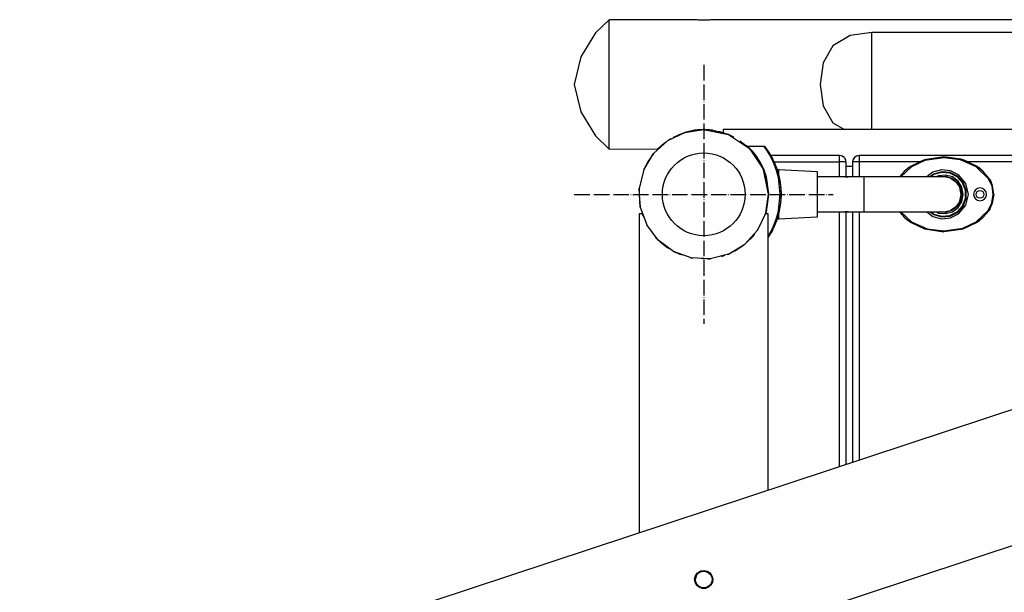
# Model space of a CAD drawing. Units: millimetres. Extents: x 20163 to 27804, y -4703 to 3900.
# Drawn here: x 21606 to 22367, y 1973 to 2415 of the extents above; entities that cross this region are included whole.
import ezdxf

# ---------------------------------------------------------------- set-up
doc = ezdxf.new("R2010")
doc.units = ezdxf.units.MM
doc.linetypes.add('ACAD_ISO04W100', pattern=[30, 24, -3, 0, -3])
doc.layers.add('PV-8BCF', color=7, linetype='Continuous')

# ---------------------------------------------------------------- blocks, each defined once
blk = doc.blocks.new('kotwa')
at = {"color": 1, "linetype": 'ACAD_ISO04W100', "ltscale": 0.5}
for p, q in [((-23213.47, 7451.18, 26.03), (-23213.47, 7251.18, 26.03)), ((-23313.47, 7351.18, 26.03), (-23113.47, 7351.18, 26.03))]:
    blk.add_line(p, q, dxfattribs=at)
blk = doc.blocks.new('kotwa1')
at = {"color": 1, "lineweight": 30}
blk.add_circle((7611.38, 479.32, -15), 32, dxfattribs=at)
at = {"color": 3, "linetype": 'ACAD_ISO04W100', "lineweight": 30}
blk.add_blockref('kotwa', (30824.84, -6871.86, -41.03), dxfattribs=at)
blk = doc.blocks.new('*U7')
at = {"layer": 'PV-8BCF'}
for p, q in [((5428.17, 4797.89), (5417.66, 4787.93)), ((5494.33, 4798.13), (5428.17, 4797.89)), ((5428.17, 4794.32), (5428.17, 4797.89)), ((5428.17, 4786.78), (5428.17, 4794.32)), ((5494.77, 4798.07), (5494.33, 4798.13)), ((5494.76, 4798.07), (5494.33, 4798.13)), ((5496.05, 4797.91), (5494.76, 4798.07)), ((5496.1, 4797.91), (5495.26, 4798.01)), ((5498, 4797.75), (5496.05, 4797.91)), ((5498.08, 4797.74), (5496.94, 4797.84)), ((5500.44, 4797.64), (5498, 4797.75)), ((5500.96, 4797.65), (5498.53, 4797.72)), ((5502.94, 4797.66), (5500.44, 4797.64)), ((5503.4, 4797.69), (5502.14, 4797.65)), ((5505.29, 4797.79), (5502.94, 4797.66)), ((5505.7, 4797.83), (5504.63, 4797.76)), ((5507.06, 4797.96), (5505.29, 4797.79)), ((5507.36, 4798), (5506.63, 4797.92)), ((5508.12, 4798.1), (5507.06, 4797.96)), ((5508.29, 4798.12), (5507.97, 4798.08)), ((5508.29, 4798.12), (5508.12, 4798.1)), ((6394.33, 4798.13), (5508.29, 4798.12)), ((5417.66, 4787.93), (5406.23, 4769.47)), ((5428.17, 4775.91), (5428.17, 4786.78)), ((5614.55, 4785.78), (5601.16, 4777.95)), ((5631.33, 4788.13), (5614.55, 4785.78)), ((5631.33, 4713.12), (5631.33, 4788.13)), ((6271.33, 4788.13), (5631.33, 4788.13)), ((5428.17, 4762.64), (5428.17, 4775.91)), ((5601.16, 4777.95), (5593.61, 4764.68)), ((5406.23, 4769.47), (5401.33, 4748.13)), ((5593.61, 4764.68), (5591.33, 4748.13)), ((5428.17, 4748.13), (5428.17, 4762.64)), ((5401.33, 4748.13), (5406.23, 4726.78)), ((5428.17, 4728.99), (5428.17, 4748.13)), ((5591.33, 4748.13), (5593.61, 4731.58)), ((5406.23, 4726.78), (5417.66, 4708.32)), ((5428.17, 4712.77), (5428.17, 4728.99)), ((5593.61, 4731.58), (5601.16, 4718.3)), ((5601.16, 4718.3), (5610.02, 4713.12)), ((5428.17, 4701.93), (5428.17, 4712.77)), ((5473.47, 4704.64), (5486.72, 4710.94)), ((5486.72, 4710.94), (5477.66, 4706.99)), ((5481.31, 4708.58), (5483.93, 4709.89)), ((5482.27, 4709.35), (5485.45, 4710.38)), ((5486.72, 4710.94), (5501.23, 4713.12)), ((5494.26, 4712.61), (5486.72, 4710.94)), ((5488.08, 4711.24), (5489.57, 4711.72)), ((5489.57, 4711.72), (5491.04, 4711.9)), ((5494.83, 4712.7), (5494.4, 4712.64)), ((5495.65, 4712.8), (5494.83, 4712.7)), ((5495.25, 4712.75), (5494.83, 4712.7)), ((5495.55, 4712.79), (5495.25, 4712.75)), ((5495.25, 4712.75), (5495.39, 4712.76)), ((5495.6, 4712.79), (5495.57, 4712.79)), ((5497.1, 4712.94), (5495.65, 4712.8)), ((5496.47, 4712.88), (5495.75, 4712.81)), ((5495.96, 4712.83), (5496.47, 4712.88)), ((5496.98, 4712.93), (5496.47, 4712.88)), ((5496.47, 4712.88), (5496.73, 4712.9)), ((5499.14, 4713.07), (5497.1, 4712.94)), ((5497.29, 4712.96), (5497.15, 4712.95)), ((5498.28, 4713.03), (5497.32, 4712.96)), ((5497.61, 4712.97), (5498.28, 4713.03)), ((5498.88, 4713.06), (5498.28, 4713.03)), ((5498.28, 4713.03), (5498.67, 4713.04)), ((5501.23, 4713.12), (5499.14, 4713.07)), ((5499.62, 4713.09), (5499.31, 4713.08)), ((5500.53, 4713.11), (5499.65, 4713.09)), ((5499.91, 4713.09), (5500.53, 4713.11)), ((5500.53, 4713.11), (5500.86, 4713.11)), ((5500.96, 4713.11), (5500.53, 4713.11)), ((5501.23, 4713.12), (5520.37, 4709.35)), ((5501.43, 4713.12), (5501.23, 4713.12)), ((5503.73, 4713.06), (5501.43, 4713.12)), ((5501.48, 4713.12), (5501.54, 4713.13)), ((5501.52, 4713.12), (5501.56, 4713.12)), ((5501.54, 4713.13), (5501.61, 4713.12)), ((5502.11, 4713.11), (5501.69, 4713.11)), ((5502.83, 4713.1), (5502.14, 4713.11)), ((5502.14, 4713.1), (5502.83, 4713.1)), ((5503.39, 4713.07), (5502.83, 4713.1)), ((5502.83, 4713.1), (5503.3, 4713.07)), ((5505.72, 4712.93), (5503.73, 4713.06)), ((5504.55, 4713.02), (5504.1, 4713.04)), ((5504.43, 4713.02), (5505, 4712.99)), ((5505, 4712.99), (5504.58, 4713.02)), ((5505.42, 4712.95), (5505, 4712.99)), ((5507.12, 4712.79), (5505.72, 4712.93)), ((5506.64, 4712.84), (5506.27, 4712.87)), ((5506.95, 4712.8), (5506.64, 4712.84)), ((5507.8, 4712.7), (5507.12, 4712.79)), ((5507.63, 4712.72), (5507.5, 4712.74)), ((5507.8, 4712.7), (5507.63, 4712.72)), ((5508.32, 4712.63), (5507.8, 4712.7)), ((5520.37, 4709.35), (5508.53, 4712.57)), ((5510.8, 4711.96), (5513.55, 4711.61)), ((5511.72, 4711.71), (5514.67, 4711.23)), ((5513.55, 4711.61), (5517.04, 4710.43)), ((5516.33, 4713.12), (5516.33, 4712.87)), ((6386.33, 4713.12), (5516.33, 4713.12)), ((5516.33, 4712.87), (5516.33, 4710.82)), ((5516.33, 4710.82), (5517.62, 4710.1)), ((6371.47, 4705.63), (4972.76, 4243.21)), ((5417.66, 4708.32), (5428.17, 4698.13)), ((5428.17, 4698.13), (5428.17, 4701.93)), ((5473.47, 4704.64), (5462.62, 4694.76)), ((5466.01, 4698.52), (5471.06, 4702.92)), ((5468.68, 4700.85), (5471.95, 4703.43)), ((5471.06, 4702.92), (5472.48, 4703.74)), ((5475.87, 4706.14), (5473.47, 4704.64)), ((5479.71, 4707.88), (5482.27, 4709.35)), ((5524.56, 4707.3), (5520.37, 4709.35)), ((5520.37, 4709.35), (5536.62, 4698.55)), ((5536.62, 4698.55), (5529.25, 4704.18)), ((5531.94, 4702.12), (5534.01, 4700.97)), ((5532.34, 4701.9), (5532.71, 4701.54)), ((5428.17, 4698.13), (5465.72, 4698.23)), ((5455.1, 4682.16), (5462.62, 4694.76)), ((5462.62, 4694.76), (5457.98, 4688.03)), ((5465.72, 4698.23), (5466.11, 4698.61)), ((5466.01, 4698.52), (5465.72, 4698.23)), ((5534.01, 4700.97), (5534.8, 4699.93)), ((5535.29, 4699.99), (5535.27, 4699.94)), ((5535.27, 4699.94), (5535.28, 4699.88)), ((5535.28, 4699.88), (5535.3, 4699.82)), ((5535.32, 4700.05), (5535.29, 4699.99)), ((5535.3, 4699.82), (5535.34, 4699.77)), ((5535.36, 4700.09), (5535.32, 4700.05)), ((5535.34, 4699.77), (5536.38, 4698.78)), ((5535.41, 4700.11), (5535.36, 4700.09)), ((5535.44, 4700.12), (5535.41, 4700.11)), ((5535.47, 4700.12), (5535.44, 4700.12)), ((5536.52, 4699.12), (5535.47, 4700.12)), ((5548.12, 4700.12), (5535.47, 4700.12)), ((5536.36, 4698.79), (5536.54, 4698.61)), ((5536.38, 4698.78), (5536.54, 4698.6)), ((5538.99, 4696.48), (5536.52, 4699.12)), ((5542.23, 4691.26), (5536.62, 4698.55)), ((5536.62, 4698.55), (5547.49, 4682.35)), ((5536.7, 4698.44), (5538.84, 4696.18)), ((5536.71, 4698.43), (5537.45, 4697.65)), ((5538.82, 4696.2), (5541.99, 4691.76)), ((5538.84, 4696.18), (5544.81, 4687.8)), ((5542, 4692.7), (5538.99, 4696.48)), ((5548.84, 4699.14), (5548.12, 4700.12)), ((5548.33, 4700.1), (5548.12, 4700.12)), ((5548.52, 4700.03), (5548.33, 4700.1)), ((5548.69, 4699.92), (5548.52, 4700.03)), ((5548.83, 4699.77), (5548.69, 4699.92)), ((5549.56, 4698.81), (5548.83, 4699.77)), ((5550.65, 4696.45), (5548.84, 4699.14)), ((5551.4, 4696.18), (5549.56, 4698.81)), ((5549.61, 4698.73), (5549.56, 4698.81)), ((5549.56, 4698.81), (5549.56, 4698.81)), ((5551.4, 4696.18), (5549.56, 4698.81)), ((5552.95, 4692.55), (5550.65, 4696.45)), ((5553.61, 4692.48), (5551.4, 4696.18)), ((5551.68, 4695.74), (5551.4, 4696.18)), ((5551.4, 4696.18), (5551.4, 4696.18)), ((5551.54, 4695.96), (5551.53, 4695.98)), ((5551.54, 4695.96), (5551.53, 4695.98)), ((5551.68, 4695.74), (5551.54, 4695.96)), ((5552.11, 4695.08), (5551.68, 4695.74)), ((5551.69, 4695.73), (5551.69, 4695.74)), ((5551.84, 4695.5), (5551.69, 4695.73)), ((5552.75, 4694.04), (5552.11, 4695.08)), ((5552.13, 4695.05), (5552.12, 4695.06)), ((5552.39, 4694.63), (5552.13, 4695.05)), ((5457.98, 4688.03), (5455.1, 4682.16)), ((5544.99, 4688.01), (5542, 4692.7)), ((5544.8, 4687.81), (5545.7, 4685.66)), ((5544.8, 4687.81), (5544.82, 4687.79)), ((5544.81, 4687.8), (5545.73, 4685.57)), ((5544.81, 4687.8), (5544.82, 4687.79)), ((5547.66, 4682.54), (5544.99, 4688.01)), ((5553.53, 4692.7), (5552.75, 4694.04)), ((5552.77, 4694), (5552.76, 4694.02)), ((5553.13, 4693.39), (5552.77, 4694)), ((5555.29, 4687.75), (5552.95, 4692.55)), ((5606.33, 4693.12), (5553.28, 4693.12)), ((5554.31, 4691.27), (5553.53, 4692.7)), ((5553.56, 4692.65), (5553.55, 4692.67)), ((5553.94, 4691.96), (5553.56, 4692.65)), ((5556.11, 4687.6), (5553.61, 4692.48)), ((5555.03, 4689.88), (5554.31, 4691.27)), ((5554.34, 4691.22), (5554.33, 4691.25)), ((5554.71, 4690.5), (5554.34, 4691.22)), ((5555.56, 4688.78), (5555.03, 4689.88)), ((5555.05, 4689.84), (5555.04, 4689.86)), ((5555.35, 4689.22), (5555.05, 4689.84)), ((5557.38, 4682.24), (5555.29, 4687.75)), ((5555.9, 4688.06), (5555.56, 4688.78)), ((5555.58, 4688.75), (5555.57, 4688.76)), ((5555.83, 4688.2), (5555.58, 4688.75)), ((5555.87, 4688.12), (5606.33, 4688.12)), ((5556.11, 4687.6), (5555.9, 4688.06)), ((5556.01, 4687.81), (5555.9, 4688.06)), ((5556.01, 4687.81), (5555.9, 4688.05)), ((5555.9, 4688.05), (5555.9, 4688.05)), ((5556.02, 4687.8), (5556.01, 4687.81)), ((5556.11, 4687.6), (5556.02, 4687.8)), ((5558.14, 4682.24), (5556.11, 4687.6)), ((5556.11, 4687.6), (5556.11, 4687.6)), ((5558.54, 4681.19), (5556.11, 4687.6)), ((5606.33, 4692.74), (5606.33, 4693.12)), ((5607.45, 4692.95), (5606.33, 4693.12)), ((5606.33, 4691.66), (5606.33, 4692.74)), ((5606.33, 4690.04), (5606.33, 4691.66)), ((5606.33, 4688.12), (5606.33, 4690.04)), ((5606.33, 4676.62), (5606.33, 4688.12)), ((5608.24, 4688.12), (5606.33, 4688.12)), ((5608.24, 4692.74), (5607.45, 4692.95)), ((5608.38, 4692.68), (5608.24, 4692.74)), ((5609.87, 4688.12), (5608.24, 4688.12)), ((5609.87, 4691.66), (5608.38, 4692.68)), ((5609.34, 4692.1), (5608.58, 4692.55)), ((5609.87, 4691.66), (5609.34, 4692.1)), ((5610.5, 4690.82), (5609.87, 4691.66)), ((5610.19, 4691.28), (5609.87, 4691.66)), ((5610.95, 4688.12), (5609.87, 4688.12)), ((5610.33, 4691.04), (5610.19, 4691.28)), ((5610.95, 4690.04), (5610.5, 4690.82)), ((5611.14, 4689.39), (5610.95, 4690.04)), ((5611.33, 4688.12), (5610.95, 4688.12)), ((5611.33, 4688.12), (5611.14, 4689.39)), ((5611.33, 4676.62), (5611.33, 4688.12)), ((5616.35, 4688.54), (5616.33, 4688.12)), ((5616.33, 4688.12), (5616.33, 4676.6)), ((5616.71, 4688.12), (5616.33, 4688.12)), ((5616.71, 4690.04), (5616.35, 4688.54)), ((5617.8, 4691.66), (5616.71, 4690.04)), ((5617.13, 4690.83), (5616.71, 4690.04)), ((5617.8, 4688.12), (5616.71, 4688.12)), ((5617.8, 4691.66), (5617.13, 4690.83)), ((5619.42, 4692.74), (5617.8, 4691.66)), ((5618.95, 4692.49), (5617.8, 4691.66)), ((5619.42, 4688.12), (5617.8, 4688.12)), ((5619.42, 4692.74), (5618.95, 4692.49)), ((5620.24, 4692.97), (5619.42, 4692.74)), ((5621.33, 4688.12), (5619.42, 4688.12)), ((5621.33, 4693.12), (5620.24, 4692.97)), ((5621.33, 4693.12), (5621.33, 4692.74)), ((5741.33, 4693.12), (5621.33, 4693.12)), ((5621.33, 4692.74), (5621.33, 4691.66)), ((5621.33, 4691.66), (5621.33, 4690.04)), ((5621.33, 4690.04), (5621.33, 4688.12)), ((5621.33, 4688.12), (5621.33, 4676.58)), ((5668.3, 4688.12), (5621.33, 4688.12)), ((5671.98, 4689.68), (5661.57, 4684.92)), ((5672.12, 4689.2), (5661.84, 4684.5)), ((5671.91, 4689.91), (5668.31, 4688.13)), ((5686.83, 4692.12), (5671.91, 4689.91)), ((5673.71, 4690.17), (5671.91, 4689.91)), ((5673.71, 4690.17), (5671.98, 4689.68)), ((5686.81, 4691.37), (5672.12, 4689.2)), ((5686.81, 4691.87), (5673.71, 4690.17)), ((5686.83, 4691.87), (5686.81, 4691.87)), ((5699.81, 4689.69), (5686.81, 4691.37)), ((5699.94, 4690.18), (5686.83, 4692.12)), ((5701.76, 4689.91), (5686.83, 4692.12)), ((5699.94, 4690.18), (5686.83, 4691.87)), ((5711.83, 4684.49), (5699.81, 4689.69)), ((5701.68, 4689.68), (5699.94, 4690.18)), ((5712.1, 4684.92), (5701.68, 4689.68)), ((5705.35, 4688.13), (5701.76, 4689.91)), ((5741.33, 4688.12), (5705.36, 4688.12)), ((5455.1, 4682.16), (5451.56, 4667.92)), ((5547.49, 4682.35), (5546.33, 4684.68)), ((5551.33, 4663.22), (5547.49, 4682.35)), ((5549.74, 4676.45), (5547.66, 4682.54)), ((5547.89, 4680.36), (5549.55, 4676.34)), ((5558.24, 4682.12), (5556.51, 4686.55)), ((5559.02, 4676.19), (5557.38, 4682.24)), ((5559.9, 4676.13), (5558.14, 4682.24)), ((5558.54, 4681.19), (5558.24, 4682.12)), ((5559.33, 4682.12), (5558.24, 4682.12)), ((5559.33, 4678.46), (5558.54, 4681.19)), ((5559.33, 4681.18), (5559.33, 4682.12)), ((5588.86, 4680.57), (5559.33, 4682.12)), ((5559.33, 4678.46), (5559.33, 4681.18)), ((5588.86, 4680.57), (5588.86, 4678.81)), ((5588.92, 4680.56), (5588.86, 4680.57)), ((5589.1, 4680.5), (5588.92, 4680.56)), ((5589.23, 4680.37), (5589.1, 4680.5)), ((5589.31, 4680.21), (5589.23, 4680.37)), ((5589.33, 4680.07), (5589.31, 4680.21)), ((5589.33, 4678.36), (5589.33, 4680.07)), ((5611.33, 4684.92), (5616.33, 4684.92)), ((5656.32, 4680.84), (5652.71, 4676.56)), ((5661.84, 4684.5), (5653.57, 4676.56)), ((5659.4, 4683.43), (5656.32, 4680.84)), ((5661.57, 4684.92), (5659.26, 4683.63)), ((5661.57, 4684.92), (5659.4, 4683.43)), ((5678.36, 4680.13), (5673.64, 4676.56)), ((5685.08, 4682.04), (5678.36, 4680.13)), ((5685.22, 4680.57), (5679.02, 4678.81)), ((5685.26, 4680.07), (5679.24, 4678.36)), ((5692.03, 4681.4), (5685.08, 4682.04)), ((5691.63, 4679.98), (5685.22, 4680.57)), ((5691.49, 4679.5), (5685.26, 4680.07)), ((5697.09, 4676.71), (5691.49, 4679.5)), ((5697.39, 4677.11), (5691.63, 4679.98)), ((5698.28, 4678.28), (5692.03, 4681.4)), ((5721.23, 4675.46), (5711.83, 4684.49)), ((5714.26, 4683.43), (5712.1, 4684.92)), ((5714.41, 4683.63), (5712.1, 4684.92)), ((5717.34, 4680.84), (5714.26, 4683.43)), ((5717.34, 4680.84), (5714.41, 4683.63)), ((5721.65, 4675.74), (5717.34, 4680.84)), ((5549.16, 4677.29), (5551.24, 4663.74)), ((5549.66, 4675.43), (5549.34, 4676.85)), ((5549.54, 4676.37), (5550.24, 4671.15)), ((5549.55, 4676.34), (5551.26, 4663.6)), ((5551.53, 4663.07), (5549.74, 4676.45)), ((5560.43, 4663.14), (5559.02, 4676.19)), ((5559.9, 4676.13), (5559.33, 4678.46)), ((5560.89, 4669.78), (5559.9, 4676.13)), ((5560.36, 4673.83), (5559.9, 4676.13)), ((5560.88, 4669.83), (5560.36, 4673.83)), ((5588.86, 4678.81), (5588.86, 4674.93)), ((5588.86, 4674.93), (5588.86, 4669.45)), ((5589.33, 4674.59), (5589.33, 4678.36)), ((5611.83, 4676.62), (5589.33, 4676.6)), ((5589.33, 4669.27), (5589.33, 4674.59)), ((5611.44, 4676.62), (5610.66, 4676.57)), ((5610.66, 4676.57), (5613, 4676.57)), ((5611.83, 4676.62), (5611.44, 4676.62)), ((5611.44, 4676.62), (5612.22, 4676.62)), ((5612.22, 4676.62), (5611.83, 4676.62)), ((5625.33, 4676.56), (5611.83, 4676.62)), ((5613, 4676.57), (5612.22, 4676.62)), ((5625.33, 4676.34), (5625.33, 4676.56)), ((5630.89, 4676.56), (5625.33, 4676.56)), ((5625.33, 4674.97), (5625.33, 4676.34)), ((5625.33, 4672.57), (5625.33, 4674.97)), ((5625.33, 4669.35), (5625.33, 4672.57)), ((5646.48, 4676.56), (5630.89, 4676.56)), ((5652.19, 4676.56), (5630.89, 4676.56)), ((5667.77, 4676.56), (5646.48, 4676.56)), ((5669.86, 4676.56), (5652.19, 4676.56)), ((5681.52, 4676.56), (5669.86, 4676.56)), ((5686.83, 4676.62), (5674.87, 4676.56)), ((5679.02, 4678.81), (5676.06, 4676.57)), ((5679.24, 4678.36), (5676.88, 4676.57)), ((5682.73, 4677.55), (5680.81, 4676.59)), ((5686.83, 4676.62), (5681.52, 4676.56)), ((5688.22, 4678.06), (5682.73, 4677.55)), ((5683.18, 4676.6), (5688.12, 4677.06)), ((5684.26, 4676.61), (5685.14, 4676.79)), ((5692, 4675.59), (5686.83, 4676.62)), ((5687.45, 4677), (5690.43, 4676.41)), ((5688.12, 4677.06), (5693.07, 4675.65)), ((5693.52, 4676.55), (5688.22, 4678.06)), ((5693.58, 4674.81), (5692, 4675.59)), ((5692, 4675.59), (5696.38, 4672.67)), ((5692.58, 4675.79), (5695.23, 4674.02)), ((5693.07, 4675.65), (5697.18, 4672.55)), ((5697.92, 4673.23), (5693.52, 4676.55)), ((5696.38, 4672.67), (5693.58, 4674.81)), ((5696.38, 4672.67), (5699.31, 4668.29)), ((5698.52, 4669.87), (5696.38, 4672.67)), ((5696.91, 4672.76), (5698.87, 4669.82)), ((5701.31, 4672.08), (5697.09, 4676.71)), ((5697.18, 4672.55), (5699.89, 4668.18)), ((5701.73, 4672.35), (5697.39, 4677.11)), ((5700.82, 4668.54), (5697.92, 4673.23)), ((5703.84, 4671.59), (5698.28, 4678.28)), ((5703.57, 4666.25), (5701.31, 4672.08)), ((5704.06, 4666.34), (5701.73, 4672.35)), ((5705.83, 4663.12), (5703.84, 4671.59)), ((5724.07, 4669.57), (5721.23, 4675.46)), ((5722.65, 4674.1), (5721.65, 4675.74)), ((5724.55, 4669.72), (5722.65, 4674.1)), ((5724.55, 4669.72), (5722.86, 4674.22)), ((5451.56, 4667.92), (5451.33, 4663.02)), ((5452.31, 4653.27), (5451.56, 4667.92)), ((5561.33, 4663.14), (5560.89, 4669.78)), ((5561.15, 4667.79), (5560.89, 4669.76)), ((5561.33, 4663.14), (5561.15, 4667.79)), ((5588.86, 4669.45), (5588.86, 4663.12)), ((5589.33, 4663.12), (5589.33, 4669.27)), ((5625.33, 4665.59), (5625.33, 4669.35)), ((5625.33, 4661.62), (5625.33, 4665.59)), ((5699.31, 4668.29), (5698.52, 4669.87)), ((5700.33, 4663.12), (5699.31, 4668.29)), ((5699.8, 4668.32), (5700.83, 4663.12)), ((5699.89, 4668.18), (5700.83, 4663.12)), ((5701.83, 4663.12), (5700.82, 4668.54)), ((5703.57, 4659.99), (5703.57, 4666.25)), ((5704.06, 4659.9), (5704.06, 4666.34)), ((5710.21, 4665.03), (5709.83, 4663.12)), ((5711.3, 4666.66), (5710.21, 4665.03)), ((5712.92, 4667.74), (5711.3, 4666.66)), ((5711.83, 4663.12), (5712.06, 4664.27)), ((5712.06, 4664.27), (5712.71, 4665.24)), ((5712.71, 4665.24), (5713.69, 4665.89)), ((5714.83, 4668.12), (5712.92, 4667.74)), ((5713.69, 4665.89), (5714.83, 4666.12)), ((5716.75, 4667.74), (5714.83, 4668.12)), ((5714.83, 4666.12), (5715.98, 4665.89)), ((5715.98, 4665.89), (5716.95, 4665.24)), ((5718.37, 4666.66), (5716.75, 4667.74)), ((5716.95, 4665.24), (5717.6, 4664.27)), ((5717.6, 4664.27), (5717.83, 4663.12)), ((5719.45, 4665.03), (5718.37, 4666.66)), ((5719.83, 4663.12), (5719.45, 4665.03)), ((5725.08, 4663.11), (5724.07, 4669.57)), ((5725.58, 4663.12), (5724.55, 4669.72)), ((5451.33, 4663.02), (5452.31, 4653.27)), ((5549.21, 4648.7), (5551.33, 4663.22)), ((5551.33, 4663.07), (5549.53, 4649.84)), ((5549.72, 4649.72), (5551.53, 4663.07)), ((5551.32, 4663.12), (5550.26, 4655.21)), ((5551.32, 4663.13), (5551.33, 4663.07)), ((5559.03, 4650.08), (5560.43, 4663.14)), ((5559.91, 4650.14), (5560.89, 4656.51)), ((5560.23, 4651.68), (5560.98, 4656.66)), ((5560.89, 4656.51), (5561.33, 4663.14)), ((5560.98, 4656.66), (5561.32, 4662.23)), ((5561.32, 4662.23), (5561.33, 4663.14)), ((5588.86, 4663.12), (5588.86, 4656.79)), ((5588.86, 4656.79), (5588.86, 4651.32)), ((5589.33, 4656.97), (5589.33, 4663.12)), ((5589.33, 4651.65), (5589.33, 4656.97)), ((5625.33, 4657.77), (5625.33, 4661.62)), ((5625.33, 4654.39), (5625.33, 4657.77)), ((5699.31, 4657.95), (5696.38, 4653.58)), ((5696.38, 4653.58), (5698.52, 4656.37)), ((5698.87, 4656.43), (5696.91, 4653.49)), ((5699.89, 4658.06), (5697.18, 4653.69)), ((5697.92, 4653.02), (5700.82, 4657.7)), ((5698.52, 4656.37), (5699.31, 4657.95)), ((5699.31, 4657.95), (5700.33, 4663.12)), ((5700.83, 4663.12), (5699.8, 4657.92)), ((5700.83, 4663.12), (5699.89, 4658.06)), ((5700.82, 4657.7), (5701.83, 4663.12)), ((5701.31, 4654.16), (5703.57, 4659.99)), ((5701.73, 4653.9), (5704.06, 4659.9)), ((5703.84, 4654.65), (5705.83, 4663.12)), ((5709.83, 4663.12), (5710.21, 4661.21)), ((5710.21, 4661.21), (5711.3, 4659.59)), ((5711.3, 4659.59), (5712.92, 4658.5)), ((5712.06, 4661.97), (5711.83, 4663.12)), ((5712.71, 4661), (5712.06, 4661.97)), ((5713.69, 4660.35), (5712.71, 4661)), ((5712.92, 4658.5), (5714.83, 4658.12)), ((5714.83, 4660.12), (5713.69, 4660.35)), ((5715.98, 4660.35), (5714.83, 4660.12)), ((5714.83, 4658.12), (5716.75, 4658.5)), ((5716.95, 4661), (5715.98, 4660.35)), ((5716.75, 4658.5), (5718.37, 4659.59)), ((5717.6, 4661.97), (5716.95, 4661)), ((5717.83, 4663.12), (5717.6, 4661.97)), ((5718.37, 4659.59), (5719.45, 4661.21)), ((5719.45, 4661.21), (5719.83, 4663.12)), ((5721.21, 4650.75), (5724.06, 4656.65)), ((5722.65, 4652.14), (5724.54, 4656.49)), ((5724.06, 4656.65), (5725.08, 4663.11)), ((5724.54, 4656.49), (5725.83, 4663.12)), ((5724.54, 4656.49), (5725.58, 4663.11)), ((5725.58, 4663.11), (5725.58, 4663.12)), ((5452.31, 4653.27), (5457.28, 4639.46)), ((5549.21, 4648.7), (5542.96, 4635.43)), ((5548.78, 4647.7), (5549.21, 4648.7)), ((5549.17, 4648.12), (5549.72, 4649.72)), ((5549.53, 4649.87), (5549.29, 4649.28)), ((5549.53, 4649.84), (5549.29, 4649.26)), ((5550.34, 4655.77), (5550.13, 4654.99)), ((5557.39, 4644.03), (5559.03, 4650.08)), ((5558.15, 4644.02), (5559.91, 4650.14)), ((5559.33, 4647.78), (5559.91, 4650.14)), ((5559.91, 4650.14), (5560.23, 4651.68)), ((5588.86, 4651.32), (5588.86, 4647.43)), ((5589.33, 4647.88), (5589.33, 4651.65)), ((5589.33, 4649.64), (5611.83, 4649.62)), ((5606.33, 4642.89), (5606.33, 4649.63)), ((5613, 4649.67), (5610.66, 4649.67)), ((5610.66, 4649.67), (5611.44, 4649.63)), ((5611.33, 4642.89), (5611.33, 4649.62)), ((5611.44, 4649.63), (5611.83, 4649.62)), ((5612.22, 4649.63), (5611.44, 4649.63)), ((5611.83, 4649.62), (5612.22, 4649.63)), ((5611.83, 4649.62), (5625.33, 4649.62)), ((5612.22, 4649.63), (5613, 4649.67)), ((5616.33, 4649.62), (5616.33, 4455.98)), ((5621.33, 4649.62), (5621.33, 4457.63)), ((5625.33, 4651.77), (5625.33, 4654.39)), ((5625.33, 4650.13), (5625.33, 4651.77)), ((5625.33, 4649.62), (5625.33, 4650.13)), ((5625.33, 4649.62), (5630.89, 4649.68)), ((5630.89, 4649.68), (5652.19, 4649.68)), ((5652.19, 4649.68), (5669.86, 4649.68)), ((5652.71, 4649.68), (5656.3, 4645.42)), ((5653.58, 4649.68), (5661.84, 4641.75)), ((5667.77, 4649.68), (5673.33, 4649.62)), ((5669.86, 4649.68), (5681.52, 4649.68)), ((5673.33, 4649.68), (5673.33, 4649.62)), ((5673.33, 4649.62), (5686.83, 4649.62)), ((5673.72, 4649.62), (5678.36, 4646.11)), ((5676.12, 4649.62), (5679.02, 4647.43)), ((5676.94, 4649.62), (5679.24, 4647.88)), ((5680.86, 4649.62), (5682.73, 4648.69)), ((5681.52, 4649.68), (5686.83, 4649.62)), ((5682.73, 4648.69), (5688.22, 4648.19)), ((5688.12, 4649.18), (5683.37, 4649.62)), ((5685.14, 4649.46), (5684.32, 4649.62)), ((5686.83, 4649.62), (5692, 4650.65)), ((5690.43, 4649.84), (5687.45, 4649.24)), ((5693.07, 4650.59), (5688.12, 4649.18)), ((5688.22, 4648.19), (5693.52, 4649.69)), ((5691.49, 4646.75), (5697.09, 4649.54)), ((5691.63, 4646.27), (5697.39, 4649.14)), ((5696.38, 4653.58), (5692, 4650.65)), ((5692, 4650.65), (5693.58, 4651.43)), ((5695.23, 4652.22), (5692.58, 4650.45)), ((5697.18, 4653.69), (5693.07, 4650.59)), ((5693.52, 4649.69), (5697.92, 4653.02)), ((5693.58, 4651.43), (5696.38, 4653.58)), ((5697.09, 4649.54), (5701.31, 4654.16)), ((5697.39, 4649.14), (5701.73, 4653.9)), ((5698.28, 4647.96), (5703.84, 4654.65)), ((5711.82, 4641.74), (5721.21, 4650.75)), ((5717.33, 4645.39), (5721.63, 4650.47)), ((5721.63, 4650.47), (5722.65, 4652.14)), ((5721.63, 4650.47), (5722.86, 4652.02)), ((5451.59, 4648.12), (5451.33, 4648.12)), ((5451.33, 4648.12), (5451.33, 4401.43)), ((5453.64, 4648.12), (5451.59, 4648.12)), ((5455, 4645.81), (5453.64, 4648.12)), ((5454.86, 4646.2), (5453.64, 4648.12)), ((5549.03, 4648.12), (5548.47, 4647.1)), ((5549.03, 4648.12), (5548.67, 4647.52)), ((5551.08, 4648.12), (5549.03, 4648.12)), ((5551.08, 4434.4), (5551.08, 4648.12)), ((5555.29, 4638.49), (5557.39, 4644.03)), ((5556.11, 4638.64), (5558.54, 4645.05)), ((5556.11, 4638.64), (5558.15, 4644.02)), ((5556.51, 4639.69), (5558.24, 4644.12)), ((5558.24, 4644.12), (5558.54, 4645.05)), ((5558.24, 4644.12), (5559.33, 4644.12)), ((5558.54, 4645.05), (5559.33, 4647.78)), ((5559.33, 4645.06), (5559.33, 4647.78)), ((5559.33, 4644.12), (5588.86, 4645.6)), ((5559.33, 4644.12), (5559.33, 4645.06)), ((5588.86, 4647.43), (5588.86, 4645.67)), ((5588.86, 4645.67), (5588.86, 4645.6)), ((5588.86, 4645.6), (5588.92, 4645.61)), ((5588.92, 4645.61), (5589.1, 4645.67)), ((5589.1, 4645.67), (5589.23, 4645.8)), ((5589.23, 4645.8), (5589.31, 4645.96)), ((5589.31, 4645.96), (5589.33, 4646.1)), ((5589.33, 4646.17), (5589.33, 4647.88)), ((5589.33, 4646.1), (5589.33, 4646.17)), ((5606.33, 4633.64), (5606.33, 4642.89)), ((5611.33, 4633.64), (5611.33, 4642.89)), ((5656.3, 4645.42), (5659.4, 4642.82)), ((5656.3, 4645.42), (5659.26, 4642.62)), ((5659.4, 4642.82), (5661.57, 4641.33)), ((5661.57, 4641.33), (5671.98, 4636.57)), ((5661.57, 4641.33), (5671.91, 4636.33)), ((5661.84, 4641.75), (5673.85, 4636.55)), ((5678.36, 4646.11), (5685.08, 4644.2)), ((5679.02, 4647.43), (5685.22, 4645.67)), ((5679.24, 4647.88), (5685.26, 4646.17)), ((5685.08, 4644.2), (5692.03, 4644.85)), ((5685.22, 4645.67), (5691.63, 4646.27)), ((5685.26, 4646.17), (5691.49, 4646.75)), ((5692.03, 4644.85), (5698.28, 4647.96)), ((5701.54, 4637.05), (5711.82, 4641.74)), ((5701.68, 4636.57), (5712.08, 4641.32)), ((5712.08, 4641.32), (5714.26, 4642.82)), ((5712.08, 4641.32), (5714.41, 4642.62)), ((5714.26, 4642.82), (5717.33, 4645.39)), ((5457.28, 4639.46), (5457.3, 4639.43)), ((5466.05, 4627.69), (5457.28, 4639.46)), ((5542.96, 4635.43), (5533.13, 4624.53)), ((5542.86, 4635.29), (5542.96, 4635.43)), ((5542.96, 4635.43), (5543, 4635.48)), ((5551.08, 4630.52), (5552.95, 4633.7)), ((5551.4, 4630.06), (5553.61, 4633.77)), ((5552.77, 4632.24), (5553.56, 4633.6)), ((5552.95, 4633.7), (5555.29, 4638.49)), ((5553.13, 4632.85), (5553.53, 4633.55)), ((5553.53, 4633.55), (5553.55, 4633.57)), ((5553.56, 4633.6), (5554.34, 4635.02)), ((5553.61, 4633.77), (5556.11, 4638.64)), ((5553.94, 4634.28), (5554.31, 4634.97)), ((5554.31, 4634.97), (5554.33, 4635)), ((5554.34, 4635.02), (5555.05, 4636.4)), ((5554.71, 4635.74), (5555.03, 4636.36)), ((5555.03, 4636.36), (5555.04, 4636.39)), ((5555.05, 4636.4), (5555.58, 4637.49)), ((5555.35, 4637.02), (5555.56, 4637.46)), ((5555.56, 4637.46), (5555.57, 4637.48)), ((5555.58, 4637.49), (5555.9, 4638.19)), ((5555.83, 4638.04), (5555.9, 4638.19)), ((5555.9, 4638.19), (5556.11, 4638.64)), ((5555.9, 4638.19), (5556.01, 4638.43)), ((5555.9, 4638.19), (5555.9, 4638.19)), ((5556.01, 4638.43), (5556.02, 4638.44)), ((5556.11, 4638.65), (5556.52, 4639.72)), ((5556.11, 4638.64), (5556.11, 4638.65)), ((5606.33, 4625.39), (5606.33, 4633.64)), ((5611.33, 4625.39), (5611.33, 4633.64)), ((5671.98, 4636.57), (5673.72, 4636.07)), ((5673.72, 4636.07), (5686.82, 4634.37)), ((5673.72, 4636.07), (5686.83, 4634.12)), ((5673.85, 4636.55), (5686.82, 4634.87)), ((5686.82, 4634.87), (5701.54, 4637.05)), ((5686.82, 4634.37), (5686.83, 4634.37)), ((5686.83, 4634.37), (5699.94, 4636.07)), ((5699.94, 4636.07), (5701.68, 4636.57)), ((5699.94, 4636.07), (5701.76, 4636.33)), ((5465.1, 4628.67), (5464.26, 4630.09)), ((5465.72, 4628.14), (5465.1, 4628.67)), ((5465.92, 4627.86), (5466.05, 4627.69)), ((5477.85, 4618.98), (5466.05, 4627.69)), ((5466.05, 4627.69), (5466.21, 4627.57)), ((5472.71, 4622.13), (5467.37, 4626.72)), ((5467.68, 4626.45), (5473.36, 4622.11)), ((5539.34, 4630.63), (5534.17, 4625.66)), ((5538.15, 4630.04), (5537.36, 4628.73)), ((5540.43, 4632.6), (5539.34, 4630.63)), ((5551.08, 4629.6), (5551.4, 4630.06)), ((5551.08, 4629.6), (5551.4, 4630.06)), ((5551.4, 4630.06), (5551.69, 4630.51)), ((5551.4, 4630.06), (5551.4, 4630.06)), ((5551.45, 4630.14), (5551.53, 4630.26)), ((5551.53, 4630.26), (5551.54, 4630.28)), ((5551.54, 4630.28), (5551.69, 4630.51)), ((5551.54, 4630.28), (5551.68, 4630.5)), ((5551.68, 4630.5), (5551.69, 4630.5)), ((5551.69, 4630.51), (5552.13, 4631.2)), ((5551.84, 4630.74), (5552.11, 4631.17)), ((5552.11, 4631.17), (5552.12, 4631.18)), ((5552.13, 4631.2), (5552.77, 4632.24)), ((5552.39, 4631.61), (5552.75, 4632.2)), ((5552.75, 4632.2), (5552.76, 4632.22)), ((5474.26, 4621.32), (5470.6, 4623.94)), ((5473.28, 4621.83), (5471.01, 4623.58)), ((5474.29, 4621.31), (5472.17, 4622.81)), ((5475.87, 4620.44), (5472.71, 4622.13)), ((5475.64, 4620.61), (5472.71, 4622.13)), ((5477.84, 4618.99), (5477.85, 4618.98)), ((5477.85, 4618.98), (5480.34, 4617.87)), ((5491.68, 4614.06), (5477.85, 4618.98)), ((5520.56, 4616.97), (5533.13, 4624.53)), ((5525.8, 4619.52), (5522.33, 4618.03)), ((5525.8, 4619.52), (5522.33, 4618.03)), ((5525.84, 4619.54), (5523.67, 4618.65)), ((5525.89, 4619.58), (5523.78, 4618.7)), ((5532.25, 4623.83), (5525.8, 4619.52)), ((5525.8, 4619.52), (5525.8, 4619.52)), ((5531.71, 4623.68), (5526.79, 4620.18)), ((5531.68, 4623.66), (5530.55, 4622.85)), ((5532.75, 4624.31), (5532.25, 4623.83)), ((5533.13, 4624.53), (5533.15, 4624.55)), ((5606.33, 4618.43), (5606.33, 4625.39)), ((5606.33, 4607.36), (5606.33, 4618.43)), ((5611.33, 4618.43), (5611.33, 4625.39)), ((5611.33, 4607.36), (5611.33, 4618.43)), ((5004.16, 4148.3), (6402.8, 4610.93)), ((5483.2, 4616.53), (5481.41, 4617.48)), ((5485.17, 4616.16), (5483.2, 4616.53)), ((5490.7, 4614.28), (5491.68, 4614.06)), ((5491.68, 4614.06), (5493.02, 4613.84)), ((5506.33, 4613.37), (5491.68, 4614.06)), ((5501.33, 4613.12), (5499.32, 4613.5)), ((5502.77, 4613.34), (5501.33, 4613.12)), ((5504.23, 4613.27), (5506.33, 4613.37)), ((5520.56, 4616.97), (5506.33, 4613.37)), ((5506.33, 4613.37), (5506.97, 4613.45)), ((5516.01, 4615.32), (5513.43, 4614.94)), ((5515.79, 4615.29), (5516.23, 4615.42)), ((5515.81, 4615.29), (5516.22, 4615.42)), ((5515.95, 4615.31), (5515.81, 4615.29)), ((5516.1, 4615.36), (5515.95, 4615.31)), ((5516.1, 4615.36), (5515.95, 4615.31)), ((5517.46, 4615.95), (5516.01, 4615.32)), ((5516.22, 4615.42), (5516.1, 4615.36)), ((5519.74, 4616.65), (5520.56, 4616.97)), ((5520.56, 4616.97), (5520.63, 4617)), ((5606.33, 4452.67), (5606.33, 4607.36)), ((5611.33, 4454.33), (5611.33, 4607.36)), ((5494.31, 4365.79), (5494.91, 4368.26)), ((5495.52, 4368.24), (5494.85, 4365.8)), ((5494.88, 4365.52), (5495.61, 4368.36)), ((5494.91, 4368.26), (5496.34, 4370.32)), ((5494.91, 4367.98), (5494.99, 4368.2)), ((5495.52, 4368.24), (5497.08, 4370.24)), ((5496.34, 4370.32), (5499.1, 4372.03)), ((5496.95, 4370.08), (5497.09, 4370.25)), ((5497.08, 4370.24), (5499.29, 4371.49)), ((5499.1, 4372.03), (5501.61, 4372.38)), ((5499.22, 4371.45), (5499.94, 4371.57)), ((5499.29, 4371.49), (5501.81, 4371.81)), ((5501.61, 4372.38), (5504.09, 4371.81)), ((5501.63, 4371.78), (5502.56, 4371.6)), ((5501.81, 4371.81), (5504.25, 4371.13)), ((5503.98, 4371.2), (5504.85, 4370.66)), ((5504.09, 4371.81), (5506.17, 4370.42)), ((5504.25, 4371.13), (5506.25, 4369.57)), ((5505.96, 4369.79), (5506.58, 4368.98)), ((5506.17, 4370.42), (5507.65, 4368.33)), ((5506.25, 4369.57), (5507.5, 4367.36)), ((5507.27, 4367.77), (5507.58, 4366.73)), ((5507.5, 4367.36), (5507.81, 4364.85)), ((5507.65, 4368.33), (5508.28, 4365.91)), ((5494.63, 4363.27), (5494.31, 4365.79)), ((5494.42, 4365.33), (5494.4, 4365.94)), ((5495.81, 4361.04), (5494.63, 4363.27)), ((5495.04, 4362.49), (5494.67, 4363.4)), ((5495.16, 4363.28), (5494.85, 4365.8)), ((5495.22, 4363.17), (5495.07, 4364.02)), ((5496.41, 4361.07), (5495.16, 4363.28)), ((5496.51, 4360.43), (5495.67, 4361.34)), ((5497.73, 4359.37), (5495.81, 4361.04)), ((5496.44, 4361.05), (5496.16, 4361.52)), ((5498.41, 4359.52), (5496.41, 4361.07)), ((5498.55, 4359.06), (5497.46, 4359.6)), ((5499.09, 4359.33), (5498.35, 4359.56)), ((5500.85, 4358.84), (5498.41, 4359.52)), ((5504.06, 4359.54), (5503.1, 4359.12)), ((5505.58, 4360.4), (5503.37, 4359.15)), ((5506.87, 4361.14), (5504.96, 4359.42)), ((5505.99, 4360.94), (5505.28, 4360.23)), ((5507.14, 4362.4), (5505.58, 4360.4)), ((5507.28, 4361.94), (5506.6, 4360.9)), ((5507.31, 4363.03), (5506.85, 4362.04)), ((5508, 4363.36), (5506.87, 4361.14)), ((5507.81, 4364.85), (5507.14, 4362.4)), ((5507.75, 4365.38), (5507.67, 4364.34)), ((5508.1, 4364.26), (5507.83, 4363.03)), ((5508.28, 4365.91), (5508, 4363.36)), ((5508.05, 4366.8), (5508.24, 4365.55)), ((5500.07, 4358.49), (5497.73, 4359.37)), ((5501, 4358.5), (5499.72, 4358.63)), ((5502.64, 4358.52), (5500.07, 4358.49)), ((5501.57, 4358.93), (5500.7, 4358.88)), ((5503.37, 4359.15), (5500.85, 4358.84)), ((5504.96, 4359.42), (5502.64, 4358.52))]:
    blk.add_line(p, q, dxfattribs=at)

msp = doc.modelspace()

# ---------------------------------------------------------------- block references
msp.add_blockref('kotwa1', (14523.68, 1801.01, 15))
at = {"layer": 'PV-8BCF'}
msp.add_blockref('*U7', (16633.72, -2382.79), dxfattribs=at)

doc.saveas('drawing.dxf')
